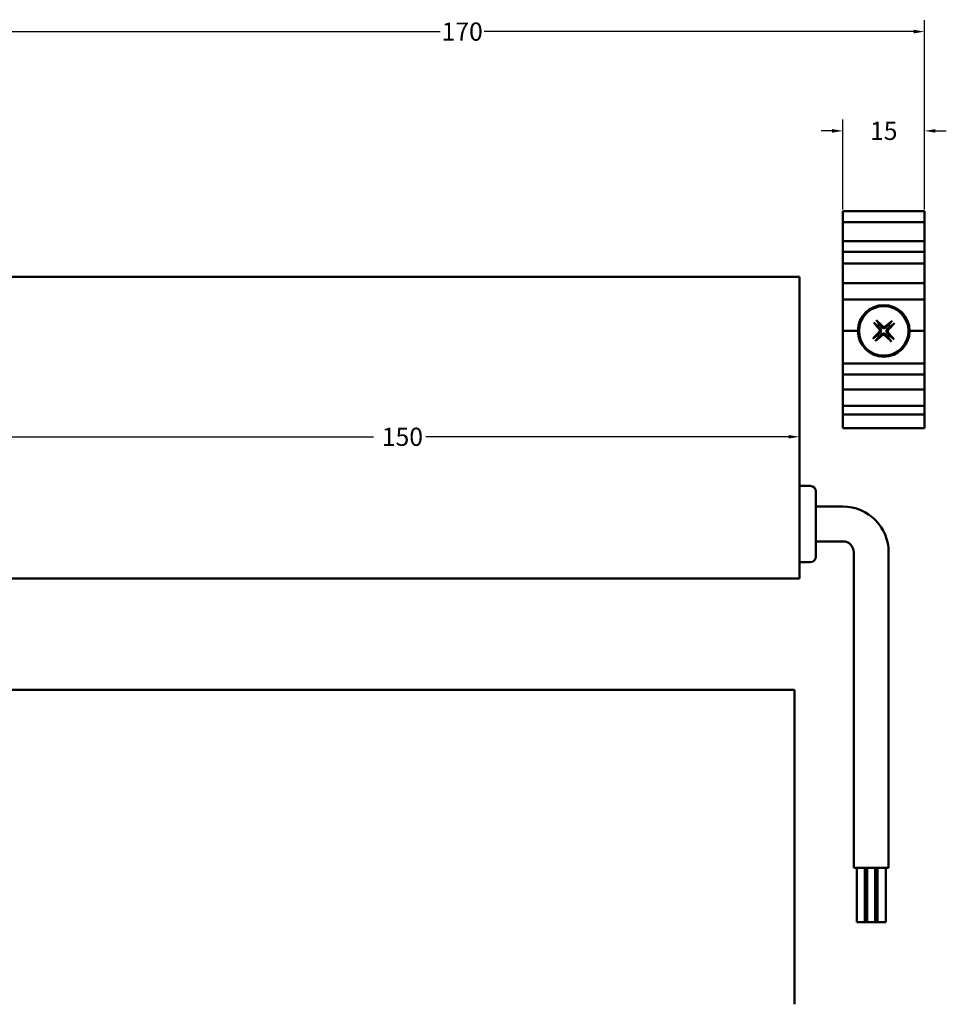
# Model space of a CAD drawing. Units: millimetres. Extents: x 10 to 1007, y -122 to 321.
# Drawn here: x 837 to 1007, y -122 to 59 of the extents above; entities that cross this region are included whole.
import ezdxf

# ---------------------------------------------------------------- set-up
doc = ezdxf.new("R2010")
doc.units = ezdxf.units.MM
doc.header["$LTSCALE"] = 0.666667
doc.layers.add('Bemaßung (ISO)', color=7, linetype='Continuous', lineweight=25)
doc.layers.add('Sichtbar (ISO)', color=7, linetype='Continuous', lineweight=50)
doc.styles.add('Katalog 2010 - Zeichnung', font='plantc.ttf')
doc.dimstyles.new('2021 - Höhenschnitt', dxfattribs={"dimscale": 0.666667, "dimtxt": 5, "dimasz": 3, "dimexe": 3.175, "dimexo": 0.8, "dimgap": 0.8, "dimtad": 0, "dimtih": 1, "dimtoh": 1, "dimrnd": 1e-08, "dimtxsty": 'Katalog 2010 - Zeichnung', "dimcen": 0.09, "dimdle": 10, "dimclrd": 256, "dimclre": 256, "dimclrt": 256, "dimazin": 2, "dimtfac": 0.5, "dimtofl": 0, "dimtmove": 0, "dimatfit": 3, "dimfxl": 1, "dimtolj": 1, "dimlwd": -1, "dimlwe": -1, "dimarcsym": 0})

# ---------------------------------------------------------------- blocks, each defined once
blk = doc.blocks.new('*D59')
at = {"layer": 'Bemaßung (ISO)'}
for p, q in [((988.32, 24.1), (988.32, 40.69)), ((1003.32, 24.1), (1003.32, 40.69)), ((986.32, 38.57), (984.32, 38.57)), ((1005.32, 38.57), (1007.32, 38.57))]:
    blk.add_line(p, q, dxfattribs=at)
for points in [[(986.32, 38.9), (986.32, 38.24), (988.32, 38.57)], [(1005.32, 38.9), (1005.32, 38.24), (1003.32, 38.57)]]:
    blk.add_solid(points, dxfattribs=at)
at = {"layer": 'Defpoints', "color": 0}
for p in [(988.32, 38.57), (988.32, 23.57), (1003.32, 23.57)]:
    blk.add_point(p, dxfattribs=at)
at = {"layer": 'Bemaßung (ISO)', "insert": (995.82, 38.57), "char_height": 3.333, "attachment_point": 5, "style": 'Katalog 2010 - Zeichnung'}
blk.add_mtext('\\A1;15', dxfattribs=at)
blk = doc.blocks.new('*D60')
at = {"layer": 'Bemaßung (ISO)'}
for p, q in [((833.32, 24.35), (833.32, 58.93)), ((1003.32, 24.1), (1003.32, 58.93)), ((835.32, 56.82), (914.27, 56.82)), ((1001.32, 56.82), (922.37, 56.82))]:
    blk.add_line(p, q, dxfattribs=at)
for points in [[(835.32, 57.15), (835.32, 56.48), (833.32, 56.82)], [(1001.32, 57.15), (1001.32, 56.48), (1003.32, 56.82)]]:
    blk.add_solid(points, dxfattribs=at)
at = {"layer": 'Defpoints', "color": 0}
for p in [(833.32, 56.82), (833.32, 23.82), (1003.32, 23.57)]:
    blk.add_point(p, dxfattribs=at)
at = {"layer": 'Bemaßung (ISO)', "insert": (918.32, 56.82), "char_height": 3.333, "attachment_point": 5, "style": 'Katalog 2010 - Zeichnung'}
blk.add_mtext('\\A1;170', dxfattribs=at)
blk = doc.blocks.new('*D61')
at = {"layer": 'Bemaßung (ISO)'}
for p, q in [((835.32, -17.65), (902, -17.65)), ((978.32, -17.65), (911.63, -17.65))]:
    blk.add_line(p, q, dxfattribs=at)
for points in [[(835.32, -17.32), (835.32, -17.98), (833.32, -17.65)], [(978.32, -17.32), (978.32, -17.98), (980.32, -17.65)]]:
    blk.add_solid(points, dxfattribs=at)
at = {"layer": 'Defpoints', "color": 0}
for p in [(833.32, -17.65), (980.32, -17.65), (980.32, -17.65)]:
    blk.add_point(p, dxfattribs=at)
at = {"layer": 'Bemaßung (ISO)', "insert": (906.82, -17.65), "char_height": 3.333, "attachment_point": 5, "style": 'Katalog 2010 - Zeichnung'}
blk.add_mtext('\\A1; 150', dxfattribs=at)

msp = doc.modelspace()

# ---------------------------------------------------------------- linework, layer by layer
at = {"layer": 'Sichtbar (ISO)'}
for p, q in [((988.31832, 23.81762), (1003.31832, 23.81762)), ((988.31832, 23.81762), (988.31832, 23.56972)), ((988.31832, 21.81762), (988.31832, 23.56972)), ((1003.31832, 23.81762), (1003.31832, 23.56972)), ((1003.31832, 21.81762), (1003.31832, 23.56972)), ((988.31832, 21.81762), (988.31832, 21.06762)), ((988.31832, 21.81762), (1003.31832, 21.81762)), ((1003.31832, 21.81762), (1003.31832, 21.06762)), ((988.31832, 19.06762), (988.31832, 21.06762)), ((1003.31832, 19.06762), (1003.31832, 21.06762)), ((988.31832, 19.06762), (988.31832, 18.31762)), ((988.31832, 18.01762), (988.31832, 18.31762)), ((988.31832, 18.31762), (1003.31832, 18.31762)), ((1003.31832, 19.06762), (1003.31832, 18.31762)), ((1003.31832, 18.01762), (1003.31832, 18.31762)), ((988.31832, 16.61762), (988.31832, 18.01762)), ((988.31832, 16.61762), (988.31832, 16.31762)), ((988.31832, 16.01762), (988.31832, 16.31762)), ((988.31832, 16.31762), (1003.31832, 16.31762)), ((1003.31832, 16.61762), (1003.31832, 18.01762)), ((1003.31832, 16.61762), (1003.31832, 16.31762)), ((1003.31832, 16.01762), (1003.31832, 16.31762)), ((988.31832, 14.51762), (988.31832, 16.01762)), ((988.31832, 14.51762), (988.31832, 14.21762)), ((1003.31832, 14.51762), (1003.31832, 16.01762)), ((1003.31832, 14.51762), (1003.31832, 14.21762)), ((988.31832, 12.71762), (988.31832, 14.21762)), ((988.31832, 14.21762), (1003.31832, 14.21762)), ((988.31832, 12.34991), (988.31832, 12.71762)), ((1003.31832, 12.71762), (1003.31832, 14.21762)), ((1003.31832, 12.34991), (1003.31832, 12.71762)), ((980.31832, 11.71764), (833.31832, 11.71764)), ((980.31832, 11.71764), (980.31832, -43.68236)), ((988.31832, 12.052), (988.31832, 12.34991)), ((988.31832, 12.052), (988.31832, 11.40861)), ((988.31832, 11.40861), (988.31832, 10.55506)), ((1003.31832, 12.052), (1003.31832, 12.34991)), ((1003.31832, 12.052), (1003.31832, 11.40861)), ((1003.31832, 11.40861), (1003.31832, 10.55506)), ((988.31832, 9.08018), (988.31832, 10.55506)), ((988.31832, 10.55506), (1003.31832, 10.55506)), ((988.31832, 9.08018), (988.31832, 8.22663)), ((1003.31832, 9.08018), (1003.31832, 10.55506)), ((1003.31832, 9.08018), (1003.31832, 8.22663)), ((988.31832, 8.22663), (988.31832, 7.56762)), ((988.31832, 7.36558), (988.31832, 7.56762)), ((988.31832, 7.56762), (1003.31832, 7.56762)), ((988.31832, 2.11762), (988.31832, 7.36558)), ((1003.31832, 8.22663), (1003.31832, 7.56762)), ((1003.31832, 7.36558), (1003.31832, 7.56762)), ((1003.31832, 2.11762), (1003.31832, 7.36558)), ((988.31832, 1.81762), (988.31832, 2.11762)), ((988.31832, 1.81762), (991.06832, 1.81762)), ((988.31832, 1.51762), (988.31832, 1.81762)), ((1000.56832, 1.81762), (1003.31832, 1.81762)), ((1003.31832, 1.81762), (1003.31832, 2.11762)), ((1003.31832, 1.51762), (1003.31832, 1.81762)), ((988.31832, -3.88238), (988.31832, 1.51762)), ((1003.31832, -3.88238), (1003.31832, 1.51762)), ((988.31832, -4.18238), (988.31832, -3.88238)), ((988.31832, -4.18238), (1003.31832, -4.18238)), ((988.31832, -4.18238), (988.31832, -6.18238)), ((1003.31832, -4.18238), (1003.31832, -3.88238)), ((1003.31832, -4.18238), (1003.31832, -6.18238)), ((988.31832, -6.48238), (988.31832, -6.18238)), ((988.31832, -6.18238), (1003.31832, -6.18238)), ((988.31832, -7.23034), (988.31832, -6.48238)), ((988.31832, -7.43238), (988.31832, -7.23034)), ((1003.31832, -6.48238), (1003.31832, -6.18238)), ((1003.31832, -7.23034), (1003.31832, -6.48238)), ((1003.31832, -7.43238), (1003.31832, -7.23034)), ((988.31832, -7.43238), (988.31832, -8.09139)), ((988.31832, -8.09139), (988.31832, -8.94494)), ((988.31832, -10.41982), (988.31832, -8.94494)), ((988.31832, -8.94494), (1003.31832, -8.94494)), ((1003.31832, -7.43238), (1003.31832, -8.09139)), ((1003.31832, -8.09139), (1003.31832, -8.94494)), ((1003.31832, -10.41982), (1003.31832, -8.94494)), ((988.31832, -10.41982), (988.31832, -11.27337)), ((1003.31832, -10.41982), (1003.31832, -11.27337)), ((988.31832, -11.27337), (988.31832, -11.93238)), ((988.31832, -12.13442), (988.31832, -11.93238)), ((988.31832, -11.93238), (1003.31832, -11.93238)), ((988.31832, -13.28241), (988.31832, -12.13442)), ((1003.31832, -11.27337), (1003.31832, -11.93238)), ((1003.31832, -12.13442), (1003.31832, -11.93238)), ((1003.31832, -13.28241), (1003.31832, -12.13442)), ((988.31832, -13.58241), (988.31832, -13.28241)), ((988.31832, -13.58241), (1003.31832, -13.58241)), ((988.31832, -13.58241), (988.31832, -13.88241)), ((988.31832, -14.28241), (988.31832, -13.88241)), ((988.31832, -14.38241), (988.31832, -14.28241)), ((988.31832, -14.38241), (988.31832, -14.58241)), ((1003.31832, -13.58241), (1003.31832, -13.28241)), ((1003.31832, -13.58241), (1003.31832, -13.88241)), ((1003.31832, -14.28241), (1003.31832, -13.88241)), ((1003.31832, -14.38241), (1003.31832, -14.28241)), ((1003.31832, -14.38241), (1003.31832, -14.58241)), ((988.31832, -14.58241), (988.31832, -14.88241)), ((988.31832, -15.33321), (988.31832, -14.88241)), ((988.31832, -15.33321), (988.31832, -15.60781)), ((988.31832, -15.76991), (988.31832, -15.60781)), ((988.31832, -15.76991), (988.31832, -16.08241)), ((988.31832, -16.08241), (1003.31832, -16.08241)), ((1003.31832, -14.58241), (1003.31832, -14.88241)), ((1003.31832, -15.33321), (1003.31832, -14.88241)), ((1003.31832, -15.33321), (1003.31832, -15.60781)), ((1003.31832, -15.76991), (1003.31832, -15.60781)), ((1003.31832, -15.76991), (1003.31832, -16.08241)), ((982.31832, -26.68236), (980.31832, -26.68236)), ((983.31832, -27.68236), (983.31832, -39.68236)), ((983.31832, -30.48236), (988.31832, -30.48236)), ((983.31832, -36.88236), (988.31832, -36.88236)), ((990.31832, -38.88236), (990.31832, -96.88236)), ((996.71832, -38.88236), (996.71832, -96.88236)), ((982.31832, -40.68236), (980.31832, -40.68236)), ((980.31832, -43.68236), (833.31832, -43.68236)), ((979.3934, -64.18238), (804.3934, -64.18238)), ((979.3934, -121.95147), (979.3934, -64.18238)), ((990.31832, -96.88236), (996.71832, -96.88236)), ((990.86621, -96.88236), (990.86621, -106.88236)), ((992.36621, -96.88236), (992.36621, -106.88236)), ((992.76832, -96.88236), (992.76832, -106.88236)), ((994.26832, -96.88236), (994.26832, -106.88236)), ((994.67043, -96.88236), (994.67043, -106.88236)), ((996.17043, -96.88236), (996.17043, -106.88236)), ((990.86621, -106.88236), (992.36621, -106.88236)), ((992.36621, -106.88236), (992.76832, -106.88236)), ((992.76832, -106.88236), (994.26832, -106.88236)), ((994.26832, -106.88236), (994.67043, -106.88236)), ((994.67043, -106.88236), (996.17043, -106.88236))]:
    msp.add_line(p, q, dxfattribs=at)
for radius in [4.75, 4.55055]:
    msp.add_circle((995.81832, 1.81762), radius, dxfattribs=at)
for centre, radius, start, end in [((995.81832, 1.81762), 1.36633, 124.336051, 140.812189), ((995.81832, 1.81762), 1.36633, 34.336051, 50.812189), ((995.81832, 1.81762), 1.36633, 214.336051, 230.812189), ((995.81832, 1.81762), 1.36633, 304.336051, 320.812189), ((982.31832, -27.68236), 1, 0, 90), ((988.31832, -38.88236), 8.4, 0, 90), ((988.31832, -38.88236), 2, 0, 90), ((982.31832, -39.68236), 1, 270, 0)]:
    msp.add_arc(centre, radius, start, end, dxfattribs=at)
for centre, major_axis, start_param, end_param in [((995.64901, 1.64494), (-5.70975, 5.5982), 4.803313568, 5.011176595), ((995.97241, 1.63124), (-6.16277, -5.09522), 4.413601366, 4.621464393), ((996.0047, 1.97172), (5.09522, -6.16277), 4.413601366, 4.621464393), ((995.64564, 1.98693), (5.5982, 5.70975), 4.803313568, 5.011176595), ((995.991, 1.64832), (-5.5982, -5.70975), 4.803313568, 5.011176595), ((995.66422, 2.004), (6.16277, 5.09522), 4.413601366, 4.621464393), ((995.98762, 1.9903), (5.70975, -5.5982), 4.803313568, 5.011176595), ((995.63194, 1.66353), (-5.09522, 6.16277), 4.413601366, 4.621464393)]:
    msp.add_ellipse(centre, major_axis=major_axis, ratio=0.087155743, start_param=start_param, end_param=end_param, dxfattribs=at)
for points, knots in [([(994.43458, 3.76843), (994.44408, 3.7596), (994.45457, 3.74957), (994.47553, 3.72902), (994.48927, 3.71508), (994.51027, 3.69294), (994.52127, 3.68082), (994.53487, 3.66492), (994.54054, 3.65785), (994.54414, 3.65279)], [0.0160156001, 0.0160156001, 0.0160156001, 0.0160156001, 0.01983531455, 0.01983531455, 0.02482223577, 0.02482223577, 0.02973704396, 0.02973704396, 0.03370029358, 0.03370029358, 0.03370029358, 0.03370029358]), ([(997.24315, 3.53845), (997.24717, 3.54318), (997.25341, 3.54975), (997.26831, 3.56444), (997.28029, 3.57559), (997.30309, 3.59587), (997.31796, 3.6086), (997.34058, 3.6273), (997.35189, 3.63642), (997.3621, 3.6444)], [0.04526733545, 0.04526733545, 0.04526733545, 0.04526733545, 0.04923058506, 0.04923058506, 0.05414539325, 0.05414539325, 0.05913231447, 0.05913231447, 0.06295202892, 0.06295202892, 0.06295202892, 0.06295202892]), ([(994.0975, 3.24245), (994.09276, 3.24647), (994.08619, 3.25271), (994.0715, 3.26761), (994.06035, 3.2796), (994.04007, 3.30239), (994.02734, 3.31726), (994.00864, 3.33989), (993.99953, 3.35119), (993.99154, 3.3614)], [0.04526733545, 0.04526733545, 0.04526733545, 0.04526733545, 0.04923058506, 0.04923058506, 0.05414539325, 0.05414539325, 0.05913231447, 0.05913231447, 0.06295202892, 0.06295202892, 0.06295202892, 0.06295202892]), ([(995.00715, 2.08905), (995.03505, 2.05476), (995.05812, 2.01259), (995.0855, 1.92245), (995.08982, 1.87449), (995.0815, 1.78604), (995.06829, 1.73967), (995.03051, 1.6676), (995.01013, 1.63963), (994.9871, 1.61577)], [0, 0, 0, 0, 0.01331549468, 0.01331549468, 0.02663098935, 0.02663098935, 0.03996713794, 0.03996713794, 0.04965056478, 0.04965056478, 0.04965056478, 0.04965056478]), ([(995.17221, 2.22551), (995.20775, 2.18625), (995.23786, 2.1412), (995.27753, 2.05969), (995.29282, 2.01762), (995.31202, 1.92907), (995.31585, 1.88248), (995.31217, 1.79549), (995.30441, 1.74939), (995.27779, 1.66278), (995.25899, 1.62216), (995.21258, 1.5443), (995.17876, 1.50196), (995.14002, 1.46584)], [0.25342657324, 0.25342657324, 0.25342657324, 0.25342657324, 0.26987753034, 0.26987753034, 0.28293691063, 0.28293691063, 0.29599629092, 0.29599629092, 0.30905567121, 0.30905567121, 0.32211505151, 0.32211505151, 0.33856600861, 0.33856600861, 0.33856600861, 0.33856600861]), ([(996.22621, 2.46373), (996.18695, 2.42819), (996.14189, 2.39808), (996.06039, 2.35841), (996.01832, 2.34312), (995.92977, 2.32392), (995.88318, 2.32009), (995.79619, 2.32378), (995.75009, 2.33153), (995.66348, 2.35815), (995.62286, 2.37695), (995.545, 2.42337), (995.50265, 2.45718), (995.46654, 2.49592)], [0.25342657324, 0.25342657324, 0.25342657324, 0.25342657324, 0.26987753034, 0.26987753034, 0.28293691063, 0.28293691063, 0.29599629092, 0.29599629092, 0.30905567121, 0.30905567121, 0.32211505151, 0.32211505151, 0.33856600861, 0.33856600861, 0.33856600861, 0.33856600861]), ([(996.08975, 2.62879), (996.05546, 2.60089), (996.01329, 2.57782), (995.92315, 2.55044), (995.87519, 2.54612), (995.78674, 2.55444), (995.74037, 2.56765), (995.6683, 2.60543), (995.64033, 2.62581), (995.61647, 2.64884)], [0, 0, 0, 0, 0.01331549468, 0.01331549468, 0.02663098935, 0.02663098935, 0.03996713794, 0.03996713794, 0.04965056478, 0.04965056478, 0.04965056478, 0.04965056478]), ([(996.46443, 1.40973), (996.42889, 1.44899), (996.39877, 1.49405), (996.35911, 1.57555), (996.34381, 1.61762), (996.32461, 1.70617), (996.32079, 1.75276), (996.32447, 1.83975), (996.33223, 1.88585), (996.35885, 1.97246), (996.37764, 2.01308), (996.42406, 2.09094), (996.45788, 2.13329), (996.49661, 2.1694)], [0.25342657324, 0.25342657324, 0.25342657324, 0.25342657324, 0.26987753034, 0.26987753034, 0.28293691063, 0.28293691063, 0.29599629092, 0.29599629092, 0.30905567121, 0.30905567121, 0.32211505151, 0.32211505151, 0.33856600861, 0.33856600861, 0.33856600861, 0.33856600861]), ([(996.62948, 1.54619), (996.60159, 1.58049), (996.57852, 1.62265), (996.55113, 1.71279), (996.54682, 1.76075), (996.55513, 1.8492), (996.56834, 1.89557), (996.60613, 1.96764), (996.62651, 1.99561), (996.64953, 2.01947)], [0, 0, 0, 0, 0.01331549468, 0.01331549468, 0.02663098935, 0.02663098935, 0.03996713794, 0.03996713794, 0.04965056478, 0.04965056478, 0.04965056478, 0.04965056478]), ([(997.76912, 3.20136), (997.7603, 3.19187), (997.75027, 3.18137), (997.72972, 3.16041), (997.71577, 3.14667), (997.69364, 3.12567), (997.68152, 3.11467), (997.66562, 3.10107), (997.65855, 3.0954), (997.65349, 3.0918)], [0.0160156001, 0.0160156001, 0.0160156001, 0.0160156001, 0.01983531455, 0.01983531455, 0.02482223577, 0.02482223577, 0.02973704396, 0.02973704396, 0.03370029358, 0.03370029358, 0.03370029358, 0.03370029358]), ([(993.86751, 0.43388), (993.87634, 0.44338), (993.88637, 0.45387), (993.90692, 0.47483), (993.92086, 0.48857), (993.943, 0.50957), (993.95512, 0.52057), (993.97102, 0.53417), (993.97809, 0.53984), (993.98315, 0.54344)], [0.0160156001, 0.0160156001, 0.0160156001, 0.0160156001, 0.01983531455, 0.01983531455, 0.02482223577, 0.02482223577, 0.02973704396, 0.02973704396, 0.03370029358, 0.03370029358, 0.03370029358, 0.03370029358]), ([(994.39349, 0.0968), (994.38947, 0.09206), (994.38323, 0.08549), (994.36833, 0.0708), (994.35634, 0.05965), (994.33355, 0.03937), (994.31868, 0.02664), (994.29605, 0.00794), (994.28475, -0.00117), (994.27454, -0.00916)], [0.04526733545, 0.04526733545, 0.04526733545, 0.04526733545, 0.04923058506, 0.04923058506, 0.05414539325, 0.05414539325, 0.05913231447, 0.05913231447, 0.06295202892, 0.06295202892, 0.06295202892, 0.06295202892]), ([(995.41043, 1.17151), (995.44969, 1.20705), (995.49474, 1.23717), (995.57625, 1.27683), (995.61832, 1.29213), (995.70687, 1.31133), (995.75346, 1.31515), (995.84045, 1.31147), (995.88655, 1.30371), (995.97316, 1.27709), (996.01378, 1.2583), (996.09164, 1.21188), (996.13398, 1.17806), (996.1701, 1.13933)], [0.25342657324, 0.25342657324, 0.25342657324, 0.25342657324, 0.26987753034, 0.26987753034, 0.28293691063, 0.28293691063, 0.29599629092, 0.29599629092, 0.30905567121, 0.30905567121, 0.32211505151, 0.32211505151, 0.33856600861, 0.33856600861, 0.33856600861, 0.33856600861]), ([(995.54689, 1.00646), (995.58118, 1.03435), (995.62335, 1.05742), (995.71349, 1.08481), (995.76145, 1.08912), (995.8499, 1.08081), (995.89627, 1.0676), (995.96834, 1.02981), (995.99631, 1.00943), (996.02017, 0.98641)], [0, 0, 0, 0, 0.01331549468, 0.01331549468, 0.02663098935, 0.02663098935, 0.03996713794, 0.03996713794, 0.04965056478, 0.04965056478, 0.04965056478, 0.04965056478]), ([(997.53914, 0.3928), (997.54388, 0.38877), (997.55045, 0.38253), (997.56514, 0.36763), (997.57629, 0.35565), (997.59657, 0.33285), (997.6093, 0.31798), (997.628, 0.29536), (997.63711, 0.28405), (997.6451, 0.27385)], [0.04526733545, 0.04526733545, 0.04526733545, 0.04526733545, 0.04923058506, 0.04923058506, 0.05414539325, 0.05414539325, 0.05913231447, 0.05913231447, 0.06295202892, 0.06295202892, 0.06295202892, 0.06295202892]), ([(997.20206, -0.13318), (997.19256, -0.12436), (997.18207, -0.11433), (997.16111, -0.09377), (997.14737, -0.07983), (997.12637, -0.0577), (997.11537, -0.04558), (997.10177, -0.02968), (997.0961, -0.02261), (997.0925, -0.01755)], [0.0160156001, 0.0160156001, 0.0160156001, 0.0160156001, 0.01983531455, 0.01983531455, 0.02482223577, 0.02482223577, 0.02973704396, 0.02973704396, 0.03370029358, 0.03370029358, 0.03370029358, 0.03370029358])]:
    msp.add_open_spline(points, degree=3, knots=knots, dxfattribs=at)
for points, weights in [([(995.04765, 2.94586), (994.85673, 3.2139), (994.54414, 3.65279)], [1, 1.03195270597, 1.00271665894]), ([(994.0975, 3.24245), (994.50837, 2.89386), (994.75931, 2.68096)], [1.00271665812, 1.03195269558, 1]), ([(994.75931, 2.68096), (995.02477, 2.38839), (995.17221, 2.22551)], [1, 1.33408194459, 1.62890486821]), ([(995.46654, 2.49592), (995.31671, 2.6566), (995.04765, 2.94586)], [1.62890486821, 1.33408194459, 1]), ([(996.68165, 2.87663), (996.38909, 2.61117), (996.22621, 2.46373)], [1, 1.33408194459, 1.62890486821]), ([(996.49661, 2.1694), (996.6573, 2.31923), (996.94656, 2.58829)], [1.62890486821, 1.33408194459, 1]), ([(997.24315, 3.53845), (996.89455, 3.12757), (996.68165, 2.87663)], [1.00271665455, 1.03195265022, 1]), ([(996.94656, 2.58829), (997.2146, 2.77921), (997.65349, 3.0918)], [1, 1.03195264987, 1.00271665453]), ([(994.69008, 1.04695), (994.42204, 0.85603), (993.98315, 0.54344)], [1, 1.03195264987, 1.00271665453]), ([(994.39349, 0.0968), (994.74208, 0.50768), (994.95499, 0.75861)], [1.00271665455, 1.03195265022, 1]), ([(995.14002, 1.46584), (994.97934, 1.31601), (994.69008, 1.04695)], [1.62890486821, 1.33408194459, 1]), ([(994.95499, 0.75861), (995.24755, 1.02407), (995.41043, 1.17151)], [1, 1.33408194459, 1.62890486821]), ([(996.1701, 1.13933), (996.31993, 0.97864), (996.58899, 0.68939)], [1.62890486821, 1.33408194459, 1]), ([(996.87733, 0.95429), (996.61187, 1.24685), (996.46443, 1.40973)], [1, 1.33408194459, 1.62890486821]), ([(996.58899, 0.68939), (996.77991, 0.42134), (997.0925, -0.01755)], [1, 1.03195270607, 1.00271665895]), ([(997.53914, 0.3928), (997.12826, 0.74139), (996.87733, 0.95429)], [1.00271665812, 1.03195269551, 1])]:
    msp.add_rational_spline(points, weights, degree=2, dxfattribs=at)

# ---------------------------------------------------------------- dimensions: what is measured, and where the dimension line sits
at = {"layer": 'Bemaßung (ISO)'}
for base, p2, override, picture, middle in [((833.31832, 56.81762), (833.31832, 23.81762), {"dimtih": 0, "dimtoh": 0, "dimdec": 2, "dimtp": 0, "dimtm": 0, "dimtdec": 2, "dimatfit": 1}, '*D60', (918.31832, 56.81762)), ((988.31832, 38.56972), (988.31832, 23.56972), {"dimtih": 0, "dimtoh": 0, "dimdec": 2, "dimtp": 0, "dimtm": 0, "dimtdec": 2}, '*D59', (995.81832, 38.56972))]:
    dim = msp.add_linear_dim(base=base, p1=(1003.31832, 23.56972), p2=p2, angle=180, dimstyle='2021 - Höhenschnitt', override=override, dxfattribs=at)
    dim.commit()
    dim.dimension.update_dxf_attribs({"geometry": picture, "text_midpoint": middle, "dimtype": 160})
dim = msp.add_linear_dim(base=(980.31832, -17.64909), p1=(833.31832, -17.64909), p2=(980.31832, -17.64909), angle=180, text=' 150', dimstyle='2021 - Höhenschnitt', override={"dimtih": 0, "dimtoh": 0, "dimdec": 2, "dimse1": 1, "dimse2": 1, "dimtp": 0, "dimtm": 0, "dimtdec": 2, "dimatfit": 1}, dxfattribs=at)
dim.commit()
dim.dimension.update_dxf_attribs({"geometry": '*D61', "text_midpoint": (906.81832, -17.64909), "dimtype": 160})

doc.saveas('drawing.dxf')
